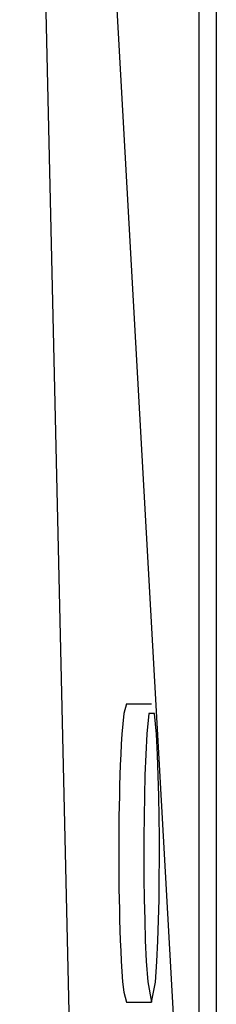
# Model space of a CAD drawing. Extents: x -676 to 11938, y -150 to 8759.
# Drawn here: x 9683 to 9742, y 2183 to 2477 of the extents above; entities that cross this region are included whole.
import ezdxf

# ---------------------------------------------------------------- set-up
doc = ezdxf.new("R2010")
doc.units = 0
doc.header["$MEASUREMENT"] = 0
doc.layers.get('0').update_dxf_attribs({"linetype": 'CONTINUOUS'})

msp = doc.modelspace()

# ---------------------------------------------------------------- linework, layer by layer
at = {"color": 7, "linetype": 'Continuous'}
for p, q in [((9683.0485, 2813.7995), (9702.9355, 1958.3)), ((9704.437, 2618.1515), (9736.693, 2039.16095)), ((9736.546, 2514.3005), (9736.546, 1958.3)), ((9741.7795, 2514.3005), (9741.7795, 1958.3)), ((9714.973, 2272.85), (9714.1465, 2269.958)), ((9714.973, 2272.85), (9722.4625, 2272.85)), ((9714.1465, 2269.958), (9713.809, 2266.9025)), ((9721.642, 2269.994), (9721.057, 2263.8515)), ((9723.295, 2269.913), (9721.642, 2269.994)), ((9723.874, 2263.7585), (9723.295, 2269.913)), ((9713.809, 2266.9025), (9713.566, 2263.829)), ((9713.566, 2263.829), (9713.3755, 2260.7525)), ((9721.057, 2263.8515), (9720.7105, 2257.6865)), ((9724.2205, 2257.5845), (9723.874, 2263.7585)), ((9713.3755, 2260.7525), (9713.2195, 2257.676)), ((9713.2195, 2257.676), (9713.0905, 2254.592)), ((9720.7105, 2257.6865), (9720.4735, 2251.5155)), ((9724.456, 2251.4105), (9724.2205, 2257.5845)), ((9713.0905, 2254.592), (9712.9825, 2251.5155)), ((9712.9825, 2251.5155), (9712.8925, 2248.42955)), ((9720.4735, 2251.5155), (9720.3085, 2245.3412)), ((9724.6195, 2245.23185), (9724.456, 2251.4105)), ((9712.8925, 2248.42955), (9712.819, 2245.34195)), ((9712.819, 2245.34195), (9712.759, 2242.2542)), ((9720.3085, 2245.3412), (9720.202, 2239.16555)), ((9724.726, 2239.0553), (9724.6195, 2245.23185)), ((9712.759, 2242.2542), (9712.7125, 2239.16615)), ((9712.7125, 2239.16615), (9712.678, 2236.07765)), ((9720.202, 2239.16555), (9720.1435, 2232.98795)), ((9724.7815, 2232.89345), (9724.726, 2239.0553)), ((9712.678, 2236.07765), (9712.654, 2232.98885)), ((9712.654, 2232.98885), (9712.6435, 2229.9002)), ((9720.1435, 2232.98795), (9720.133, 2226.81485)), ((9724.7935, 2226.7166), (9724.7815, 2232.89345)), ((9712.6435, 2229.9002), (9712.6435, 2226.8156)), ((9712.6435, 2226.8156), (9712.654, 2223.74075)), ((9720.133, 2226.81485), (9720.166, 2220.63815)), ((9724.759, 2220.53915), (9724.7935, 2226.7166)), ((9712.654, 2223.74075), (9712.6765, 2220.6614)), ((9712.6765, 2220.6614), (9712.7095, 2217.5762)), ((9720.166, 2220.63815), (9720.247, 2214.4475)), ((9724.678, 2214.3623), (9724.759, 2220.53915)), ((9712.7095, 2217.5762), (9712.756, 2214.4829)), ((9712.756, 2214.4829), (9712.816, 2211.395)), ((9720.247, 2214.4475), (9720.3805, 2208.2702)), ((9724.543, 2208.18665), (9724.678, 2214.3623)), ((9712.816, 2211.395), (9712.8895, 2208.3071)), ((9712.8895, 2208.3071), (9712.9795, 2205.21905)), ((9720.3805, 2208.2702), (9720.577, 2202.08675)), ((9724.345, 2202.0182), (9724.543, 2208.18665)), ((9712.9795, 2205.21905), (9713.086, 2202.13085)), ((9713.086, 2202.13085), (9713.215, 2199.04205)), ((9720.577, 2202.08675), (9720.862, 2195.9135)), ((9724.06, 2195.85365), (9724.345, 2202.0182)), ((9713.215, 2199.04205), (9713.3695, 2195.95145)), ((9713.3695, 2195.95145), (9713.56, 2192.8571)), ((9720.862, 2195.9135), (9721.294, 2189.7485)), ((9723.628, 2189.70605), (9724.06, 2195.85365)), ((9713.56, 2192.8571), (9713.8015, 2189.77565)), ((9713.8015, 2189.77565), (9714.139, 2186.69375)), ((9721.294, 2189.7485), (9722.4625, 2183.75)), ((9722.4625, 2183.75), (9723.628, 2189.70605)), ((9714.139, 2186.69375), (9714.973, 2183.75)), ((9714.973, 2183.75), (9722.4625, 2183.75))]:
    msp.add_line(p, q, dxfattribs=at)

doc.saveas('drawing.dxf')
